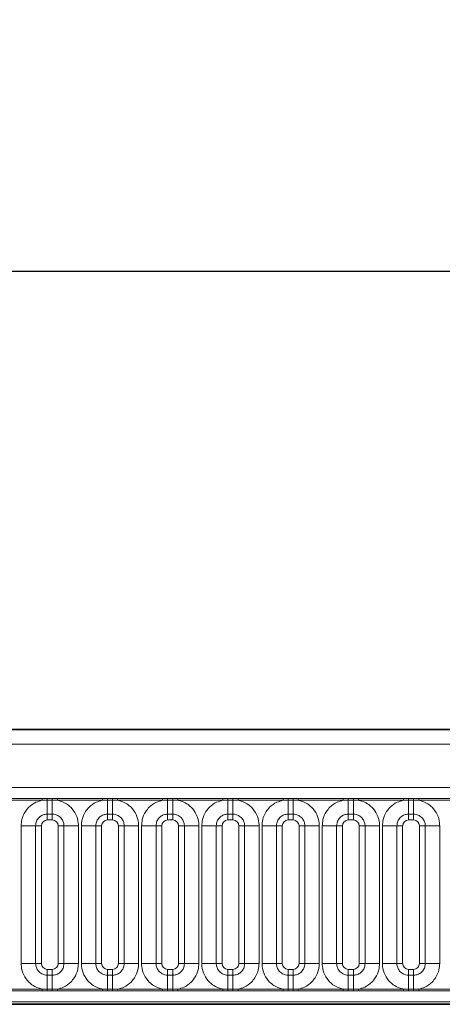
# Model space of a CAD drawing. Units: millimetres. Extents: x 3994 to 4352, y 3887 to 4110.
# Drawn here: x 4080 to 4087, y 3989 to 4006 of the extents above; entities that cross this region are included whole.
import ezdxf

# ---------------------------------------------------------------- set-up
doc = ezdxf.new("R2010")
doc.units = ezdxf.units.MM
doc.layers.add('DIMENSION', color=3, linetype='Continuous', true_color=0x00ff00)
doc.styles.add('SLDTEXTSTYLE0', font='TXT', dxfattribs={"width": 0.605})
doc.dimstyles.new('SLDDIMSTYLE0', dxfattribs={"dimtxt": 5, "dimasz": 5, "dimexe": 0, "dimexo": 0.0625, "dimgap": 1.25, "dimtad": 1, "dimdec": 0, "dimrnd": 1e-09, "dimzin": 12, "dimdsep": 46, "dimtxsty": 'SLDTEXTSTYLE0', "dimsah": 1, "dimcen": 0.09, "dimadec": 0, "dimazin": 3, "dimtfac": 1, "dimtdec": 0, "dimtofl": 0, "dimtmove": 0, "dimatfit": 3, "dimfxl": 1, "dimfrac": 2, "dimtolj": 1, "dimtzin": 12, "dimarcsym": 0})

# ---------------------------------------------------------------- blocks, each defined once
blk = doc.blocks.new('*D132')
at = {"layer": 'Defpoints', "color": 0, "transparency": 16777216}
for p in [(4249.756, 4001.366), (4049.756, 3988.923), (4249.756, 3988.923)]:
    blk.add_point(p, dxfattribs=at)
at = {"layer": 'DIMENSION', "color": 0, "lineweight": -2, "transparency": 16777216}
for p, q in [((4049.756, 3988.986), (4049.756, 4001.366)), ((4054.756, 4001.366), (4244.756, 4001.366)), ((4249.756, 3988.986), (4249.756, 4001.366))]:
    blk.add_line(p, q, dxfattribs=at)
at = {"layer": 'DIMENSION', "color": 0, "transparency": 16777216}
for points in [[(4054.756, 4002.199), (4054.756, 4000.532), (4049.756, 4001.366)], [(4244.756, 4002.199), (4244.756, 4000.532), (4249.756, 4001.366)]]:
    blk.add_solid(points, dxfattribs=at)
at = {"layer": 'DIMENSION', "color": 0, "transparency": 16777216, "insert": (4148.705, 4005.616), "char_height": 3, "attachment_point": 2, "style": 'SLDTEXTSTYLE0'}
blk.add_mtext('\\A1;1000', dxfattribs=at)

msp = doc.modelspace()

# ---------------------------------------------------------------- linework, layer by layer
at = {"color": 7, "linetype": 'Continuous', "lineweight": 35}
for p, q in [((4049.906, 3993.523), (4149.606, 3993.523)), ((4049.909, 3988.822), (4149.602, 3988.822))]:
    msp.add_line(p, q, dxfattribs=at)
at = {"color": 8, "linetype": 'Continuous', "lineweight": 18}
for p, q in [((4049.908, 3993.521), (4149.604, 3993.521)), ((4149.602, 3993.271), (4049.909, 3993.271)), ((4050.805, 3992.534), (4148.707, 3992.534)), ((4079.801, 3992.345), (4080.571, 3992.345)), ((4080.571, 3992.345), (4080.657, 3992.345)), ((4080.571, 3992.314), (4080.571, 3992.345)), ((4080.657, 3992.345), (4080.744, 3992.345)), ((4080.657, 3992.315), (4080.657, 3992.345)), ((4080.744, 3992.345), (4080.831, 3992.345)), ((4080.744, 3992.315), (4080.744, 3992.345)), ((4080.831, 3992.345), (4081.601, 3992.345)), ((4080.831, 3992.314), (4080.831, 3992.345)), ((4081.601, 3992.345), (4081.687, 3992.345)), ((4081.601, 3992.314), (4081.601, 3992.345)), ((4081.687, 3992.345), (4081.774, 3992.345)), ((4081.687, 3992.315), (4081.687, 3992.345)), ((4081.774, 3992.345), (4081.861, 3992.345)), ((4081.774, 3992.315), (4081.774, 3992.345)), ((4081.861, 3992.345), (4082.631, 3992.345)), ((4081.861, 3992.314), (4081.861, 3992.345)), ((4082.631, 3992.345), (4082.717, 3992.345)), ((4082.631, 3992.314), (4082.631, 3992.345)), ((4082.717, 3992.345), (4082.804, 3992.345)), ((4082.717, 3992.315), (4082.717, 3992.345)), ((4082.804, 3992.345), (4082.891, 3992.345)), ((4082.804, 3992.315), (4082.804, 3992.345)), ((4082.891, 3992.345), (4083.661, 3992.345)), ((4082.891, 3992.314), (4082.891, 3992.345)), ((4083.661, 3992.345), (4083.747, 3992.345)), ((4083.661, 3992.314), (4083.661, 3992.345)), ((4083.747, 3992.345), (4083.834, 3992.345)), ((4083.747, 3992.315), (4083.747, 3992.345)), ((4083.834, 3992.345), (4083.921, 3992.345)), ((4083.834, 3992.315), (4083.834, 3992.345)), ((4083.921, 3992.345), (4084.691, 3992.345)), ((4083.921, 3992.314), (4083.921, 3992.345)), ((4084.691, 3992.345), (4084.777, 3992.345)), ((4084.691, 3992.314), (4084.691, 3992.345)), ((4084.777, 3992.345), (4084.864, 3992.345)), ((4084.777, 3992.315), (4084.777, 3992.345)), ((4084.864, 3992.345), (4084.951, 3992.345)), ((4084.864, 3992.315), (4084.864, 3992.345)), ((4084.951, 3992.345), (4085.721, 3992.345)), ((4084.951, 3992.314), (4084.951, 3992.345)), ((4085.721, 3992.345), (4085.807, 3992.345)), ((4085.721, 3992.314), (4085.721, 3992.345)), ((4085.807, 3992.345), (4085.894, 3992.345)), ((4085.807, 3992.315), (4085.807, 3992.345)), ((4085.894, 3992.345), (4085.981, 3992.345)), ((4085.894, 3992.315), (4085.894, 3992.345)), ((4085.981, 3992.345), (4086.751, 3992.345)), ((4085.981, 3992.314), (4085.981, 3992.345)), ((4086.751, 3992.345), (4086.837, 3992.345)), ((4086.751, 3992.314), (4086.751, 3992.345)), ((4086.837, 3992.345), (4086.924, 3992.345)), ((4086.837, 3992.315), (4086.837, 3992.345)), ((4086.924, 3992.345), (4087.011, 3992.345)), ((4086.924, 3992.315), (4086.924, 3992.345)), ((4087.011, 3992.345), (4087.781, 3992.345)), ((4087.011, 3992.314), (4087.011, 3992.345)), ((4080.571, 3992.314), (4079.801, 3992.314)), ((4080.657, 3992.315), (4080.571, 3992.314)), ((4080.744, 3992.315), (4080.657, 3992.315)), ((4080.657, 3992.315), (4080.657, 3992.075)), ((4080.831, 3992.314), (4080.744, 3992.315)), ((4080.744, 3992.315), (4080.744, 3992.075)), ((4081.601, 3992.314), (4080.831, 3992.314)), ((4081.687, 3992.315), (4081.601, 3992.314)), ((4081.774, 3992.315), (4081.687, 3992.315)), ((4081.687, 3992.315), (4081.687, 3992.075)), ((4081.861, 3992.314), (4081.774, 3992.315)), ((4081.774, 3992.315), (4081.774, 3992.075)), ((4082.631, 3992.314), (4081.861, 3992.314)), ((4082.717, 3992.315), (4082.631, 3992.314)), ((4082.804, 3992.315), (4082.717, 3992.315)), ((4082.717, 3992.315), (4082.717, 3992.075)), ((4082.891, 3992.314), (4082.804, 3992.315)), ((4082.804, 3992.315), (4082.804, 3992.075)), ((4083.661, 3992.314), (4082.891, 3992.314)), ((4083.747, 3992.315), (4083.661, 3992.314)), ((4083.834, 3992.315), (4083.747, 3992.315)), ((4083.747, 3992.315), (4083.747, 3992.075)), ((4083.921, 3992.314), (4083.834, 3992.315)), ((4083.834, 3992.315), (4083.834, 3992.075)), ((4084.691, 3992.314), (4083.921, 3992.314)), ((4084.777, 3992.315), (4084.691, 3992.314)), ((4084.864, 3992.315), (4084.777, 3992.315)), ((4084.777, 3992.315), (4084.777, 3992.075)), ((4084.951, 3992.314), (4084.864, 3992.315)), ((4084.864, 3992.315), (4084.864, 3992.075)), ((4085.721, 3992.314), (4084.951, 3992.314)), ((4085.807, 3992.315), (4085.721, 3992.314)), ((4085.894, 3992.315), (4085.807, 3992.315)), ((4085.807, 3992.315), (4085.807, 3992.075)), ((4085.981, 3992.314), (4085.894, 3992.315)), ((4085.894, 3992.315), (4085.894, 3992.075)), ((4086.751, 3992.314), (4085.981, 3992.314)), ((4086.837, 3992.315), (4086.751, 3992.314)), ((4086.924, 3992.315), (4086.837, 3992.315)), ((4086.837, 3992.315), (4086.837, 3992.075)), ((4087.011, 3992.314), (4086.924, 3992.315)), ((4086.924, 3992.315), (4086.924, 3992.075)), ((4087.781, 3992.314), (4087.011, 3992.314)), ((4080.744, 3992.075), (4080.657, 3992.075)), ((4080.657, 3992.075), (4080.657, 3991.976)), ((4080.744, 3992.075), (4080.744, 3991.976)), ((4081.774, 3992.075), (4081.687, 3992.075)), ((4081.687, 3992.075), (4081.687, 3991.976)), ((4081.774, 3992.075), (4081.774, 3991.976)), ((4082.804, 3992.075), (4082.717, 3992.075)), ((4082.717, 3992.075), (4082.717, 3991.976)), ((4082.804, 3992.075), (4082.804, 3991.976)), ((4083.834, 3992.075), (4083.747, 3992.075)), ((4083.747, 3992.075), (4083.747, 3991.976)), ((4083.834, 3992.075), (4083.834, 3991.976)), ((4084.864, 3992.075), (4084.777, 3992.075)), ((4084.777, 3992.075), (4084.777, 3991.976)), ((4084.864, 3992.075), (4084.864, 3991.976)), ((4085.894, 3992.075), (4085.807, 3992.075)), ((4085.807, 3992.075), (4085.807, 3991.976)), ((4085.894, 3992.075), (4085.894, 3991.976)), ((4086.924, 3992.075), (4086.837, 3992.075)), ((4086.837, 3992.075), (4086.837, 3991.976)), ((4086.924, 3992.075), (4086.924, 3991.976)), ((4080.211, 3991.877), (4080.458, 3991.877)), ((4080.211, 3989.52), (4080.211, 3991.877)), ((4080.458, 3991.877), (4080.458, 3989.52)), ((4080.557, 3991.877), (4080.458, 3991.877)), ((4080.557, 3991.877), (4080.557, 3989.52)), ((4080.744, 3991.976), (4080.657, 3991.976)), ((4080.943, 3991.877), (4080.844, 3991.877)), ((4080.844, 3989.52), (4080.844, 3991.877)), ((4080.943, 3991.877), (4081.191, 3991.877)), ((4080.943, 3989.52), (4080.943, 3991.877)), ((4081.191, 3991.877), (4081.191, 3989.52)), ((4081.241, 3991.877), (4081.488, 3991.877)), ((4081.241, 3989.52), (4081.241, 3991.877)), ((4081.488, 3991.877), (4081.488, 3989.52)), ((4081.587, 3991.877), (4081.488, 3991.877)), ((4081.587, 3991.877), (4081.587, 3989.52)), ((4081.774, 3991.976), (4081.687, 3991.976)), ((4081.973, 3991.877), (4081.874, 3991.877)), ((4081.874, 3989.52), (4081.874, 3991.877)), ((4081.973, 3991.877), (4082.221, 3991.877)), ((4081.973, 3989.52), (4081.973, 3991.877)), ((4082.221, 3991.877), (4082.221, 3989.52)), ((4082.271, 3991.877), (4082.518, 3991.877)), ((4082.271, 3989.52), (4082.271, 3991.877)), ((4082.518, 3991.877), (4082.518, 3989.52)), ((4082.617, 3991.877), (4082.518, 3991.877)), ((4082.617, 3991.877), (4082.617, 3989.52)), ((4082.804, 3991.976), (4082.717, 3991.976)), ((4083.003, 3991.877), (4082.904, 3991.877)), ((4082.904, 3989.52), (4082.904, 3991.877)), ((4083.003, 3991.877), (4083.251, 3991.877)), ((4083.003, 3989.52), (4083.003, 3991.877)), ((4083.251, 3991.877), (4083.251, 3989.52)), ((4083.301, 3991.877), (4083.548, 3991.877)), ((4083.301, 3989.52), (4083.301, 3991.877)), ((4083.548, 3991.877), (4083.548, 3989.52)), ((4083.647, 3991.877), (4083.548, 3991.877)), ((4083.647, 3991.877), (4083.647, 3989.52)), ((4083.834, 3991.976), (4083.747, 3991.976)), ((4084.033, 3991.877), (4083.934, 3991.877)), ((4083.934, 3989.52), (4083.934, 3991.877)), ((4084.033, 3991.877), (4084.281, 3991.877)), ((4084.033, 3989.52), (4084.033, 3991.877)), ((4084.281, 3991.877), (4084.281, 3989.52)), ((4084.331, 3991.877), (4084.578, 3991.877)), ((4084.331, 3989.52), (4084.331, 3991.877)), ((4084.578, 3991.877), (4084.578, 3989.52)), ((4084.677, 3991.877), (4084.578, 3991.877)), ((4084.677, 3991.877), (4084.677, 3989.52)), ((4084.864, 3991.976), (4084.777, 3991.976)), ((4085.063, 3991.877), (4084.964, 3991.877)), ((4084.964, 3989.52), (4084.964, 3991.877)), ((4085.063, 3991.877), (4085.311, 3991.877)), ((4085.063, 3989.52), (4085.063, 3991.877)), ((4085.311, 3991.877), (4085.311, 3989.52)), ((4085.361, 3991.877), (4085.608, 3991.877)), ((4085.361, 3989.52), (4085.361, 3991.877)), ((4085.608, 3991.877), (4085.608, 3989.52)), ((4085.707, 3991.877), (4085.608, 3991.877)), ((4085.707, 3991.877), (4085.707, 3989.52)), ((4085.894, 3991.976), (4085.807, 3991.976)), ((4086.093, 3991.877), (4085.994, 3991.877)), ((4085.994, 3989.52), (4085.994, 3991.877)), ((4086.093, 3991.877), (4086.341, 3991.877)), ((4086.093, 3989.52), (4086.093, 3991.877)), ((4086.341, 3991.877), (4086.341, 3989.52)), ((4086.391, 3991.877), (4086.638, 3991.877)), ((4086.391, 3989.52), (4086.391, 3991.877)), ((4086.638, 3991.877), (4086.638, 3989.52)), ((4086.737, 3991.877), (4086.638, 3991.877)), ((4086.737, 3991.877), (4086.737, 3989.52)), ((4086.924, 3991.976), (4086.837, 3991.976)), ((4087.123, 3991.877), (4087.024, 3991.877)), ((4087.024, 3989.52), (4087.024, 3991.877)), ((4087.123, 3991.877), (4087.371, 3991.877)), ((4087.123, 3989.52), (4087.123, 3991.877)), ((4087.371, 3991.877), (4087.371, 3989.52)), ((4080.211, 3989.52), (4080.458, 3989.52)), ((4080.557, 3989.52), (4080.458, 3989.52)), ((4080.943, 3989.52), (4080.844, 3989.52)), ((4080.943, 3989.52), (4081.191, 3989.52)), ((4081.241, 3989.52), (4081.488, 3989.52)), ((4081.587, 3989.52), (4081.488, 3989.52)), ((4081.973, 3989.52), (4081.874, 3989.52)), ((4081.973, 3989.52), (4082.221, 3989.52)), ((4082.271, 3989.52), (4082.518, 3989.52)), ((4082.617, 3989.52), (4082.518, 3989.52)), ((4083.003, 3989.52), (4082.904, 3989.52)), ((4083.003, 3989.52), (4083.251, 3989.52)), ((4083.301, 3989.52), (4083.548, 3989.52)), ((4083.647, 3989.52), (4083.548, 3989.52)), ((4084.033, 3989.52), (4083.934, 3989.52)), ((4084.033, 3989.52), (4084.281, 3989.52)), ((4084.331, 3989.52), (4084.578, 3989.52)), ((4084.677, 3989.52), (4084.578, 3989.52)), ((4085.063, 3989.52), (4084.964, 3989.52)), ((4085.063, 3989.52), (4085.311, 3989.52)), ((4085.361, 3989.52), (4085.608, 3989.52)), ((4085.707, 3989.52), (4085.608, 3989.52)), ((4086.093, 3989.52), (4085.994, 3989.52)), ((4086.093, 3989.52), (4086.341, 3989.52)), ((4086.391, 3989.52), (4086.638, 3989.52)), ((4086.737, 3989.52), (4086.638, 3989.52)), ((4087.123, 3989.52), (4087.024, 3989.52)), ((4087.123, 3989.52), (4087.371, 3989.52)), ((4080.657, 3989.42), (4080.657, 3989.321)), ((4080.657, 3989.42), (4080.744, 3989.42)), ((4080.657, 3989.321), (4080.657, 3989.081)), ((4080.657, 3989.321), (4080.744, 3989.321)), ((4080.744, 3989.42), (4080.744, 3989.321)), ((4080.744, 3989.321), (4080.744, 3989.081)), ((4081.687, 3989.42), (4081.687, 3989.321)), ((4081.687, 3989.42), (4081.774, 3989.42)), ((4081.687, 3989.321), (4081.687, 3989.081)), ((4081.687, 3989.321), (4081.774, 3989.321)), ((4081.774, 3989.42), (4081.774, 3989.321)), ((4081.774, 3989.321), (4081.774, 3989.081)), ((4082.717, 3989.42), (4082.717, 3989.321)), ((4082.717, 3989.42), (4082.804, 3989.42)), ((4082.717, 3989.321), (4082.717, 3989.081)), ((4082.717, 3989.321), (4082.804, 3989.321)), ((4082.804, 3989.42), (4082.804, 3989.321)), ((4082.804, 3989.321), (4082.804, 3989.081)), ((4083.747, 3989.42), (4083.747, 3989.321)), ((4083.747, 3989.42), (4083.834, 3989.42)), ((4083.747, 3989.321), (4083.747, 3989.081)), ((4083.747, 3989.321), (4083.834, 3989.321)), ((4083.834, 3989.42), (4083.834, 3989.321)), ((4083.834, 3989.321), (4083.834, 3989.081)), ((4084.777, 3989.42), (4084.777, 3989.321)), ((4084.777, 3989.42), (4084.864, 3989.42)), ((4084.777, 3989.321), (4084.777, 3989.081)), ((4084.777, 3989.321), (4084.864, 3989.321)), ((4084.864, 3989.42), (4084.864, 3989.321)), ((4084.864, 3989.321), (4084.864, 3989.081)), ((4085.807, 3989.42), (4085.807, 3989.321)), ((4085.807, 3989.42), (4085.894, 3989.42)), ((4085.807, 3989.321), (4085.807, 3989.081)), ((4085.807, 3989.321), (4085.894, 3989.321)), ((4085.894, 3989.42), (4085.894, 3989.321)), ((4085.894, 3989.321), (4085.894, 3989.081)), ((4086.837, 3989.42), (4086.837, 3989.321)), ((4086.837, 3989.42), (4086.924, 3989.42)), ((4086.837, 3989.321), (4086.837, 3989.081)), ((4086.837, 3989.321), (4086.924, 3989.321)), ((4086.924, 3989.42), (4086.924, 3989.321)), ((4086.924, 3989.321), (4086.924, 3989.081)), ((4079.801, 3989.082), (4080.571, 3989.082)), ((4080.571, 3989.051), (4079.801, 3989.051)), ((4080.571, 3989.051), (4080.571, 3989.082)), ((4080.571, 3989.082), (4080.657, 3989.081)), ((4080.657, 3989.052), (4080.571, 3989.051)), ((4080.657, 3989.052), (4080.657, 3989.081)), ((4080.657, 3989.081), (4080.744, 3989.081)), ((4080.744, 3989.052), (4080.657, 3989.052)), ((4080.744, 3989.081), (4080.831, 3989.082)), ((4080.744, 3989.052), (4080.744, 3989.081)), ((4080.831, 3989.051), (4080.744, 3989.052)), ((4080.831, 3989.051), (4080.831, 3989.082)), ((4080.831, 3989.082), (4081.601, 3989.082)), ((4081.601, 3989.051), (4080.831, 3989.051)), ((4081.601, 3989.051), (4081.601, 3989.082)), ((4081.601, 3989.082), (4081.687, 3989.081)), ((4081.687, 3989.052), (4081.601, 3989.051)), ((4081.687, 3989.052), (4081.687, 3989.081)), ((4081.687, 3989.081), (4081.774, 3989.081)), ((4081.774, 3989.052), (4081.687, 3989.052)), ((4081.774, 3989.081), (4081.861, 3989.082)), ((4081.774, 3989.052), (4081.774, 3989.081)), ((4081.861, 3989.051), (4081.774, 3989.052)), ((4081.861, 3989.051), (4081.861, 3989.082)), ((4081.861, 3989.082), (4082.631, 3989.082)), ((4082.631, 3989.051), (4081.861, 3989.051)), ((4082.631, 3989.051), (4082.631, 3989.082)), ((4082.631, 3989.082), (4082.717, 3989.081)), ((4082.717, 3989.052), (4082.631, 3989.051)), ((4082.717, 3989.052), (4082.717, 3989.081)), ((4082.717, 3989.081), (4082.804, 3989.081)), ((4082.804, 3989.052), (4082.717, 3989.052)), ((4082.804, 3989.081), (4082.891, 3989.082)), ((4082.804, 3989.052), (4082.804, 3989.081)), ((4082.891, 3989.051), (4082.804, 3989.052)), ((4082.891, 3989.051), (4082.891, 3989.082)), ((4082.891, 3989.082), (4083.661, 3989.082)), ((4083.661, 3989.051), (4082.891, 3989.051)), ((4083.661, 3989.051), (4083.661, 3989.082)), ((4083.661, 3989.082), (4083.747, 3989.081)), ((4083.747, 3989.052), (4083.661, 3989.051)), ((4083.747, 3989.052), (4083.747, 3989.081)), ((4083.747, 3989.081), (4083.834, 3989.081)), ((4083.834, 3989.052), (4083.747, 3989.052)), ((4083.834, 3989.081), (4083.921, 3989.082)), ((4083.834, 3989.052), (4083.834, 3989.081)), ((4083.921, 3989.051), (4083.834, 3989.052)), ((4083.921, 3989.051), (4083.921, 3989.082)), ((4083.921, 3989.082), (4084.691, 3989.082)), ((4084.691, 3989.051), (4083.921, 3989.051)), ((4084.691, 3989.051), (4084.691, 3989.082)), ((4084.691, 3989.082), (4084.777, 3989.081)), ((4084.777, 3989.052), (4084.691, 3989.051)), ((4084.777, 3989.052), (4084.777, 3989.081)), ((4084.777, 3989.081), (4084.864, 3989.081)), ((4084.864, 3989.052), (4084.777, 3989.052)), ((4084.864, 3989.081), (4084.951, 3989.082)), ((4084.864, 3989.052), (4084.864, 3989.081)), ((4084.951, 3989.051), (4084.864, 3989.052)), ((4084.951, 3989.051), (4084.951, 3989.082)), ((4084.951, 3989.082), (4085.721, 3989.082)), ((4085.721, 3989.051), (4084.951, 3989.051)), ((4085.721, 3989.051), (4085.721, 3989.082)), ((4085.721, 3989.082), (4085.807, 3989.081)), ((4085.807, 3989.052), (4085.721, 3989.051)), ((4085.807, 3989.052), (4085.807, 3989.081)), ((4085.807, 3989.081), (4085.894, 3989.081)), ((4085.894, 3989.052), (4085.807, 3989.052)), ((4085.894, 3989.081), (4085.981, 3989.082)), ((4085.894, 3989.052), (4085.894, 3989.081)), ((4085.981, 3989.051), (4085.894, 3989.052)), ((4085.981, 3989.051), (4085.981, 3989.082)), ((4085.981, 3989.082), (4086.751, 3989.082)), ((4086.751, 3989.051), (4085.981, 3989.051)), ((4086.751, 3989.051), (4086.751, 3989.082)), ((4086.751, 3989.082), (4086.837, 3989.081)), ((4086.837, 3989.052), (4086.751, 3989.051)), ((4086.837, 3989.052), (4086.837, 3989.081)), ((4086.837, 3989.081), (4086.924, 3989.081)), ((4086.924, 3989.052), (4086.837, 3989.052)), ((4086.924, 3989.081), (4087.011, 3989.082)), ((4086.924, 3989.052), (4086.924, 3989.081)), ((4087.011, 3989.051), (4086.924, 3989.052)), ((4087.011, 3989.051), (4087.011, 3989.082)), ((4087.011, 3989.082), (4087.781, 3989.082)), ((4087.781, 3989.051), (4087.011, 3989.051)), ((4049.909, 3988.822), (4149.602, 3988.822)), ((4148.707, 3988.863), (4050.805, 3988.863))]:
    msp.add_line(p, q, dxfattribs=at)
for centre, major_axis, start_param, end_param in [((4080.658, 3991.876), (0.0708, -0.0708), 2.356803, 3.926382), ((4080.744, 3991.876), (0.0708, 0.0708), 5.498396, 7.067974), ((4081.688, 3991.876), (0.0708, -0.0708), 2.356803, 3.926382), ((4081.774, 3991.876), (0.0708, 0.0708), 5.498396, 7.067974), ((4082.718, 3991.876), (0.0708, -0.0708), 2.356803, 3.926382), ((4082.804, 3991.876), (0.0708, 0.0708), 5.498396, 7.067974), ((4083.748, 3991.876), (0.0708, -0.0708), 2.356803, 3.926382), ((4083.834, 3991.876), (0.0708, 0.0708), 5.498396, 7.067974), ((4084.778, 3991.876), (0.0708, -0.0708), 2.356803, 3.926382), ((4084.864, 3991.876), (0.0708, 0.0708), 5.498396, 7.067974), ((4085.808, 3991.876), (0.0708, -0.0708), 2.356803, 3.926382), ((4085.894, 3991.876), (0.0708, 0.0708), 5.498396, 7.067974), ((4086.838, 3991.876), (0.0708, -0.0708), 2.356803, 3.926382), ((4086.924, 3991.876), (0.0708, 0.0708), 5.498396, 7.067974), ((4080.658, 3989.52), (-0.0708, -0.0708), 5.498396, 7.067974), ((4080.744, 3989.52), (-0.0708, 0.0708), 2.356803, 3.926382), ((4081.688, 3989.52), (-0.0708, -0.0708), 5.498396, 7.067974), ((4081.774, 3989.52), (-0.0708, 0.0708), 2.356803, 3.926382), ((4082.718, 3989.52), (-0.0708, -0.0708), 5.498396, 7.067974), ((4082.804, 3989.52), (-0.0708, 0.0708), 2.356803, 3.926382), ((4083.748, 3989.52), (-0.0708, -0.0708), 5.498396, 7.067974), ((4083.834, 3989.52), (-0.0708, 0.0708), 2.356803, 3.926382), ((4084.778, 3989.52), (-0.0708, -0.0708), 5.498396, 7.067974), ((4084.864, 3989.52), (-0.0708, 0.0708), 2.356803, 3.926382), ((4085.808, 3989.52), (-0.0708, -0.0708), 5.498396, 7.067974), ((4085.894, 3989.52), (-0.0708, 0.0708), 2.356803, 3.926382), ((4086.838, 3989.52), (-0.0708, -0.0708), 5.498396, 7.067974), ((4086.924, 3989.52), (-0.0708, 0.0708), 2.356803, 3.926382)]:
    msp.add_ellipse(centre, major_axis=major_axis, ratio=0.998783, start_param=start_param, end_param=end_param, dxfattribs=at)
for points, knots in [([(4080.211, 3991.877), (4080.214, 3991.912), (4080.219, 3991.997), (4080.268, 3992.107), (4080.351, 3992.209), (4080.45, 3992.281), (4080.535, 3992.304), (4080.571, 3992.314)], [0, 0, 0, 0, 0.172764, 0.417722, 0.571, 0.81588, 1, 1, 1, 1]), ([(4080.831, 3992.314), (4080.837, 3992.313), (4080.892, 3992.301), (4080.974, 3992.266), (4081.077, 3992.183), (4081.154, 3992.074), (4081.188, 3991.959), (4081.19, 3991.893), (4081.191, 3991.877)], [0, 0, 0, 0, 0.030979, 0.276013, 0.429338, 0.674294, 0.919249, 1, 1, 1, 1]), ([(4081.241, 3991.877), (4081.244, 3991.912), (4081.249, 3991.997), (4081.298, 3992.107), (4081.381, 3992.209), (4081.48, 3992.281), (4081.565, 3992.304), (4081.601, 3992.314)], [0, 0, 0, 0, 0.172764, 0.417722, 0.571, 0.81588, 1, 1, 1, 1]), ([(4081.861, 3992.314), (4081.867, 3992.313), (4081.922, 3992.301), (4082.004, 3992.266), (4082.107, 3992.183), (4082.184, 3992.074), (4082.218, 3991.959), (4082.22, 3991.893), (4082.221, 3991.877)], [0, 0, 0, 0, 0.030979, 0.276013, 0.429338, 0.674294, 0.919249, 1, 1, 1, 1]), ([(4082.271, 3991.877), (4082.274, 3991.912), (4082.279, 3991.997), (4082.328, 3992.107), (4082.411, 3992.209), (4082.51, 3992.281), (4082.595, 3992.304), (4082.631, 3992.314)], [0, 0, 0, 0, 0.172764, 0.417722, 0.571, 0.81588, 1, 1, 1, 1]), ([(4082.891, 3992.314), (4082.897, 3992.313), (4082.952, 3992.301), (4083.034, 3992.266), (4083.137, 3992.183), (4083.214, 3992.074), (4083.248, 3991.959), (4083.25, 3991.893), (4083.251, 3991.877)], [0, 0, 0, 0, 0.0309785, 0.2760126, 0.4293382, 0.6742942, 0.9192491, 1, 1, 1, 1]), ([(4083.301, 3991.877), (4083.304, 3991.912), (4083.309, 3991.997), (4083.358, 3992.107), (4083.441, 3992.209), (4083.54, 3992.281), (4083.625, 3992.304), (4083.661, 3992.314)], [0, 0, 0, 0, 0.172764, 0.417722, 0.571, 0.81588, 1, 1, 1, 1]), ([(4083.921, 3992.314), (4083.927, 3992.313), (4083.982, 3992.301), (4084.064, 3992.266), (4084.167, 3992.183), (4084.244, 3992.074), (4084.278, 3991.959), (4084.28, 3991.893), (4084.281, 3991.877)], [0, 0, 0, 0, 0.030979, 0.276013, 0.429338, 0.674294, 0.919249, 1, 1, 1, 1]), ([(4084.331, 3991.877), (4084.334, 3991.912), (4084.339, 3991.997), (4084.388, 3992.107), (4084.471, 3992.209), (4084.57, 3992.281), (4084.655, 3992.304), (4084.691, 3992.314)], [0, 0, 0, 0, 0.172764, 0.417722, 0.571, 0.81588, 1, 1, 1, 1]), ([(4084.951, 3992.314), (4084.957, 3992.313), (4085.012, 3992.301), (4085.094, 3992.266), (4085.197, 3992.183), (4085.274, 3992.074), (4085.308, 3991.959), (4085.31, 3991.893), (4085.311, 3991.877)], [0, 0, 0, 0, 0.030979, 0.276013, 0.429338, 0.674294, 0.919249, 1, 1, 1, 1]), ([(4085.361, 3991.877), (4085.364, 3991.912), (4085.369, 3991.997), (4085.418, 3992.107), (4085.501, 3992.209), (4085.6, 3992.281), (4085.685, 3992.304), (4085.721, 3992.314)], [0, 0, 0, 0, 0.172764, 0.417722, 0.571, 0.81588, 1, 1, 1, 1]), ([(4085.981, 3992.314), (4085.987, 3992.313), (4086.042, 3992.301), (4086.124, 3992.266), (4086.227, 3992.183), (4086.304, 3992.074), (4086.338, 3991.959), (4086.34, 3991.893), (4086.341, 3991.877)], [0, 0, 0, 0, 0.030979, 0.276013, 0.429338, 0.674294, 0.919249, 1, 1, 1, 1]), ([(4086.391, 3991.877), (4086.394, 3991.912), (4086.399, 3991.997), (4086.448, 3992.107), (4086.531, 3992.209), (4086.63, 3992.281), (4086.715, 3992.304), (4086.751, 3992.314)], [0, 0, 0, 0, 0.172764, 0.417722, 0.571, 0.81588, 1, 1, 1, 1]), ([(4087.011, 3992.314), (4087.017, 3992.313), (4087.072, 3992.301), (4087.154, 3992.266), (4087.257, 3992.183), (4087.334, 3992.074), (4087.368, 3991.959), (4087.37, 3991.893), (4087.371, 3991.877)], [0, 0, 0, 0, 0.030979, 0.276013, 0.429338, 0.674294, 0.919249, 1, 1, 1, 1]), ([(4080.657, 3992.075), (4080.65, 3992.075), (4080.62, 3992.074), (4080.57, 3992.059), (4080.521, 3992.025), (4080.484, 3991.979), (4080.462, 3991.93), (4080.46, 3991.892), (4080.458, 3991.877)], [0, 0, 0, 0, 0.070739, 0.285278, 0.499774, 0.634031, 0.848619, 1, 1, 1, 1]), ([(4080.943, 3991.877), (4080.943, 3991.884), (4080.942, 3991.913), (4080.927, 3991.964), (4080.893, 3992.013), (4080.847, 3992.05), (4080.798, 3992.072), (4080.76, 3992.074), (4080.744, 3992.075)], [0, 0, 0, 0, 0.070739, 0.285278, 0.499774, 0.634031, 0.848619, 1, 1, 1, 1]), ([(4081.687, 3992.075), (4081.68, 3992.075), (4081.65, 3992.074), (4081.6, 3992.059), (4081.551, 3992.025), (4081.514, 3991.979), (4081.492, 3991.93), (4081.49, 3991.892), (4081.488, 3991.877)], [0, 0, 0, 0, 0.070739, 0.285278, 0.499774, 0.634031, 0.848619, 1, 1, 1, 1]), ([(4081.973, 3991.877), (4081.973, 3991.884), (4081.972, 3991.913), (4081.957, 3991.964), (4081.923, 3992.013), (4081.877, 3992.05), (4081.828, 3992.072), (4081.79, 3992.074), (4081.774, 3992.075)], [0, 0, 0, 0, 0.0707389, 0.2852783, 0.4997743, 0.6340311, 0.8486188, 1, 1, 1, 1]), ([(4082.717, 3992.075), (4082.71, 3992.075), (4082.68, 3992.074), (4082.63, 3992.059), (4082.581, 3992.025), (4082.544, 3991.979), (4082.522, 3991.93), (4082.52, 3991.892), (4082.518, 3991.877)], [0, 0, 0, 0, 0.0707389, 0.2852783, 0.4997743, 0.6340311, 0.8486188, 1, 1, 1, 1]), ([(4083.003, 3991.877), (4083.003, 3991.884), (4083.002, 3991.913), (4082.987, 3991.964), (4082.953, 3992.013), (4082.907, 3992.05), (4082.858, 3992.072), (4082.82, 3992.074), (4082.804, 3992.075)], [0, 0, 0, 0, 0.0707389, 0.2852783, 0.4997743, 0.6340311, 0.8486188, 1, 1, 1, 1]), ([(4083.747, 3992.075), (4083.74, 3992.075), (4083.71, 3992.074), (4083.66, 3992.059), (4083.611, 3992.025), (4083.574, 3991.979), (4083.552, 3991.93), (4083.55, 3991.892), (4083.548, 3991.877)], [0, 0, 0, 0, 0.070739, 0.285278, 0.499774, 0.634031, 0.848619, 1, 1, 1, 1]), ([(4084.033, 3991.877), (4084.033, 3991.884), (4084.032, 3991.913), (4084.017, 3991.964), (4083.983, 3992.013), (4083.937, 3992.05), (4083.888, 3992.072), (4083.85, 3992.074), (4083.834, 3992.075)], [0, 0, 0, 0, 0.070739, 0.285278, 0.499774, 0.634031, 0.848619, 1, 1, 1, 1]), ([(4084.777, 3992.075), (4084.77, 3992.075), (4084.74, 3992.074), (4084.69, 3992.059), (4084.641, 3992.025), (4084.604, 3991.979), (4084.582, 3991.93), (4084.58, 3991.892), (4084.578, 3991.877)], [0, 0, 0, 0, 0.0707389, 0.2852783, 0.4997743, 0.6340311, 0.8486188, 1, 1, 1, 1]), ([(4085.063, 3991.877), (4085.063, 3991.884), (4085.062, 3991.913), (4085.047, 3991.964), (4085.013, 3992.013), (4084.967, 3992.05), (4084.918, 3992.072), (4084.88, 3992.074), (4084.864, 3992.075)], [0, 0, 0, 0, 0.070739, 0.285278, 0.499774, 0.634031, 0.848619, 1, 1, 1, 1]), ([(4085.807, 3992.075), (4085.8, 3992.075), (4085.77, 3992.074), (4085.72, 3992.059), (4085.671, 3992.025), (4085.634, 3991.979), (4085.612, 3991.93), (4085.61, 3991.892), (4085.608, 3991.877)], [0, 0, 0, 0, 0.070739, 0.285278, 0.499774, 0.634031, 0.848619, 1, 1, 1, 1]), ([(4086.093, 3991.877), (4086.093, 3991.884), (4086.092, 3991.913), (4086.077, 3991.964), (4086.043, 3992.013), (4085.997, 3992.05), (4085.948, 3992.072), (4085.91, 3992.074), (4085.894, 3992.075)], [0, 0, 0, 0, 0.070739, 0.285278, 0.499774, 0.634031, 0.848619, 1, 1, 1, 1]), ([(4086.837, 3992.075), (4086.83, 3992.075), (4086.8, 3992.074), (4086.75, 3992.059), (4086.701, 3992.025), (4086.664, 3991.979), (4086.642, 3991.93), (4086.64, 3991.892), (4086.638, 3991.877)], [0, 0, 0, 0, 0.070739, 0.285278, 0.499774, 0.634031, 0.848619, 1, 1, 1, 1]), ([(4087.123, 3991.877), (4087.123, 3991.884), (4087.122, 3991.913), (4087.107, 3991.964), (4087.073, 3992.013), (4087.027, 3992.05), (4086.978, 3992.072), (4086.94, 3992.074), (4086.924, 3992.075)], [0, 0, 0, 0, 0.070739, 0.285278, 0.499774, 0.634031, 0.848619, 1, 1, 1, 1]), ([(4080.571, 3989.082), (4080.565, 3989.083), (4080.51, 3989.095), (4080.427, 3989.13), (4080.325, 3989.213), (4080.248, 3989.322), (4080.214, 3989.437), (4080.212, 3989.503), (4080.211, 3989.52)], [0, 0, 0, 0, 0.030979, 0.276013, 0.429338, 0.674294, 0.919249, 1, 1, 1, 1]), ([(4080.458, 3989.52), (4080.459, 3989.512), (4080.46, 3989.483), (4080.475, 3989.432), (4080.509, 3989.383), (4080.555, 3989.346), (4080.604, 3989.324), (4080.642, 3989.322), (4080.657, 3989.321)], [0, 0, 0, 0, 0.0707389, 0.2852783, 0.4997743, 0.6340311, 0.8486188, 1, 1, 1, 1]), ([(4080.744, 3989.321), (4080.752, 3989.321), (4080.781, 3989.322), (4080.832, 3989.337), (4080.881, 3989.371), (4080.918, 3989.417), (4080.94, 3989.466), (4080.942, 3989.504), (4080.943, 3989.52)], [0, 0, 0, 0, 0.070739, 0.285278, 0.499774, 0.634031, 0.848619, 1, 1, 1, 1]), ([(4081.191, 3989.52), (4081.188, 3989.484), (4081.182, 3989.399), (4081.133, 3989.289), (4081.051, 3989.187), (4080.952, 3989.115), (4080.867, 3989.092), (4080.831, 3989.082)], [0, 0, 0, 0, 0.172764, 0.417722, 0.571, 0.81588, 1, 1, 1, 1]), ([(4081.601, 3989.082), (4081.595, 3989.083), (4081.54, 3989.095), (4081.457, 3989.13), (4081.355, 3989.213), (4081.278, 3989.322), (4081.244, 3989.437), (4081.242, 3989.503), (4081.241, 3989.52)], [0, 0, 0, 0, 0.030979, 0.276013, 0.429338, 0.674294, 0.919249, 1, 1, 1, 1]), ([(4081.488, 3989.52), (4081.489, 3989.512), (4081.49, 3989.483), (4081.505, 3989.432), (4081.539, 3989.383), (4081.585, 3989.346), (4081.634, 3989.324), (4081.672, 3989.322), (4081.687, 3989.321)], [0, 0, 0, 0, 0.0707389, 0.2852783, 0.4997743, 0.6340311, 0.8486188, 1, 1, 1, 1]), ([(4081.774, 3989.321), (4081.782, 3989.321), (4081.811, 3989.322), (4081.862, 3989.337), (4081.911, 3989.371), (4081.948, 3989.417), (4081.97, 3989.466), (4081.972, 3989.504), (4081.973, 3989.52)], [0, 0, 0, 0, 0.070739, 0.285278, 0.499774, 0.634031, 0.848619, 1, 1, 1, 1]), ([(4082.221, 3989.52), (4082.218, 3989.484), (4082.212, 3989.399), (4082.163, 3989.289), (4082.081, 3989.187), (4081.982, 3989.115), (4081.897, 3989.092), (4081.861, 3989.082)], [0, 0, 0, 0, 0.172764, 0.417722, 0.571, 0.81588, 1, 1, 1, 1]), ([(4082.631, 3989.082), (4082.625, 3989.083), (4082.57, 3989.095), (4082.487, 3989.13), (4082.385, 3989.213), (4082.308, 3989.322), (4082.274, 3989.437), (4082.272, 3989.503), (4082.271, 3989.52)], [0, 0, 0, 0, 0.030979, 0.276013, 0.429338, 0.674294, 0.919249, 1, 1, 1, 1]), ([(4082.518, 3989.52), (4082.519, 3989.512), (4082.52, 3989.483), (4082.535, 3989.432), (4082.569, 3989.383), (4082.615, 3989.346), (4082.664, 3989.324), (4082.702, 3989.322), (4082.717, 3989.321)], [0, 0, 0, 0, 0.070739, 0.285278, 0.499774, 0.634031, 0.848619, 1, 1, 1, 1]), ([(4082.804, 3989.321), (4082.812, 3989.321), (4082.841, 3989.322), (4082.892, 3989.337), (4082.941, 3989.371), (4082.978, 3989.417), (4083, 3989.466), (4083.002, 3989.504), (4083.003, 3989.52)], [0, 0, 0, 0, 0.070739, 0.285278, 0.499774, 0.634031, 0.848619, 1, 1, 1, 1]), ([(4083.251, 3989.52), (4083.248, 3989.484), (4083.242, 3989.399), (4083.193, 3989.289), (4083.111, 3989.187), (4083.012, 3989.115), (4082.927, 3989.092), (4082.891, 3989.082)], [0, 0, 0, 0, 0.172764, 0.417722, 0.571, 0.81588, 1, 1, 1, 1]), ([(4083.661, 3989.082), (4083.655, 3989.083), (4083.6, 3989.095), (4083.517, 3989.13), (4083.415, 3989.213), (4083.338, 3989.322), (4083.304, 3989.437), (4083.302, 3989.503), (4083.301, 3989.52)], [0, 0, 0, 0, 0.030979, 0.276013, 0.429338, 0.674294, 0.919249, 1, 1, 1, 1]), ([(4083.548, 3989.52), (4083.549, 3989.512), (4083.55, 3989.483), (4083.565, 3989.432), (4083.599, 3989.383), (4083.645, 3989.346), (4083.694, 3989.324), (4083.732, 3989.322), (4083.747, 3989.321)], [0, 0, 0, 0, 0.070739, 0.285278, 0.499774, 0.634031, 0.848619, 1, 1, 1, 1]), ([(4083.834, 3989.321), (4083.842, 3989.321), (4083.871, 3989.322), (4083.922, 3989.337), (4083.971, 3989.371), (4084.008, 3989.417), (4084.03, 3989.466), (4084.032, 3989.504), (4084.033, 3989.52)], [0, 0, 0, 0, 0.070739, 0.285278, 0.499774, 0.634031, 0.848619, 1, 1, 1, 1]), ([(4084.281, 3989.52), (4084.278, 3989.484), (4084.272, 3989.399), (4084.223, 3989.289), (4084.141, 3989.187), (4084.042, 3989.115), (4083.957, 3989.092), (4083.921, 3989.082)], [0, 0, 0, 0, 0.172764, 0.417722, 0.571, 0.81588, 1, 1, 1, 1]), ([(4084.691, 3989.082), (4084.685, 3989.083), (4084.63, 3989.095), (4084.547, 3989.13), (4084.445, 3989.213), (4084.368, 3989.322), (4084.334, 3989.437), (4084.332, 3989.503), (4084.331, 3989.52)], [0, 0, 0, 0, 0.030979, 0.276013, 0.429338, 0.674294, 0.919249, 1, 1, 1, 1]), ([(4084.578, 3989.52), (4084.579, 3989.512), (4084.58, 3989.483), (4084.595, 3989.432), (4084.629, 3989.383), (4084.675, 3989.346), (4084.724, 3989.324), (4084.762, 3989.322), (4084.777, 3989.321)], [0, 0, 0, 0, 0.0707389, 0.2852783, 0.4997743, 0.6340311, 0.8486188, 1, 1, 1, 1]), ([(4084.864, 3989.321), (4084.872, 3989.321), (4084.901, 3989.322), (4084.952, 3989.337), (4085.001, 3989.371), (4085.038, 3989.417), (4085.06, 3989.466), (4085.062, 3989.504), (4085.063, 3989.52)], [0, 0, 0, 0, 0.0707389, 0.2852783, 0.4997743, 0.6340311, 0.8486188, 1, 1, 1, 1]), ([(4085.311, 3989.52), (4085.308, 3989.484), (4085.302, 3989.399), (4085.253, 3989.289), (4085.171, 3989.187), (4085.072, 3989.115), (4084.987, 3989.092), (4084.951, 3989.082)], [0, 0, 0, 0, 0.172764, 0.417722, 0.571, 0.81588, 1, 1, 1, 1]), ([(4085.721, 3989.082), (4085.715, 3989.083), (4085.66, 3989.095), (4085.577, 3989.13), (4085.475, 3989.213), (4085.398, 3989.322), (4085.364, 3989.437), (4085.362, 3989.503), (4085.361, 3989.52)], [0, 0, 0, 0, 0.030979, 0.276013, 0.429338, 0.674294, 0.919249, 1, 1, 1, 1]), ([(4085.608, 3989.52), (4085.609, 3989.512), (4085.61, 3989.483), (4085.625, 3989.432), (4085.659, 3989.383), (4085.705, 3989.346), (4085.754, 3989.324), (4085.792, 3989.322), (4085.807, 3989.321)], [0, 0, 0, 0, 0.0707389, 0.2852783, 0.4997743, 0.6340311, 0.8486188, 1, 1, 1, 1]), ([(4085.894, 3989.321), (4085.902, 3989.321), (4085.931, 3989.322), (4085.982, 3989.337), (4086.031, 3989.371), (4086.068, 3989.417), (4086.09, 3989.466), (4086.092, 3989.504), (4086.093, 3989.52)], [0, 0, 0, 0, 0.070739, 0.285278, 0.499774, 0.634031, 0.848619, 1, 1, 1, 1]), ([(4086.341, 3989.52), (4086.338, 3989.484), (4086.332, 3989.399), (4086.283, 3989.289), (4086.201, 3989.187), (4086.102, 3989.115), (4086.017, 3989.092), (4085.981, 3989.082)], [0, 0, 0, 0, 0.172764, 0.417722, 0.571, 0.81588, 1, 1, 1, 1]), ([(4086.751, 3989.082), (4086.745, 3989.083), (4086.69, 3989.095), (4086.607, 3989.13), (4086.505, 3989.213), (4086.428, 3989.322), (4086.394, 3989.437), (4086.392, 3989.503), (4086.391, 3989.52)], [0, 0, 0, 0, 0.030979, 0.276013, 0.429338, 0.674294, 0.919249, 1, 1, 1, 1]), ([(4086.638, 3989.52), (4086.639, 3989.512), (4086.64, 3989.483), (4086.655, 3989.432), (4086.689, 3989.383), (4086.735, 3989.346), (4086.784, 3989.324), (4086.822, 3989.322), (4086.837, 3989.321)], [0, 0, 0, 0, 0.070739, 0.285278, 0.499774, 0.634031, 0.848619, 1, 1, 1, 1]), ([(4086.924, 3989.321), (4086.932, 3989.321), (4086.961, 3989.322), (4087.012, 3989.337), (4087.061, 3989.371), (4087.098, 3989.417), (4087.12, 3989.466), (4087.122, 3989.504), (4087.123, 3989.52)], [0, 0, 0, 0, 0.070739, 0.285278, 0.499774, 0.634031, 0.848619, 1, 1, 1, 1]), ([(4087.371, 3989.52), (4087.368, 3989.484), (4087.362, 3989.399), (4087.313, 3989.289), (4087.231, 3989.187), (4087.132, 3989.115), (4087.047, 3989.092), (4087.011, 3989.082)], [0, 0, 0, 0, 0.172764, 0.417722, 0.571, 0.81588, 1, 1, 1, 1])]:
    msp.add_open_spline(points, degree=3, knots=knots, dxfattribs=at)

# ---------------------------------------------------------------- dimensions: what is measured, and where the dimension line sits
at = {"layer": 'DIMENSION'}
dim = msp.add_linear_dim(base=(4249.756, 4001.366), p1=(4049.756, 3988.923), p2=(4249.756, 3988.923), dimstyle='SLDDIMSTYLE0', override={"dimtxt": 3, "dimlfac": 5}, dxfattribs=at)
dim.commit()
dim.dimension.update_dxf_attribs({"geometry": '*D132', "text_midpoint": (4148.705, 4001.366), "dimtype": 160})

doc.saveas('drawing.dxf')
